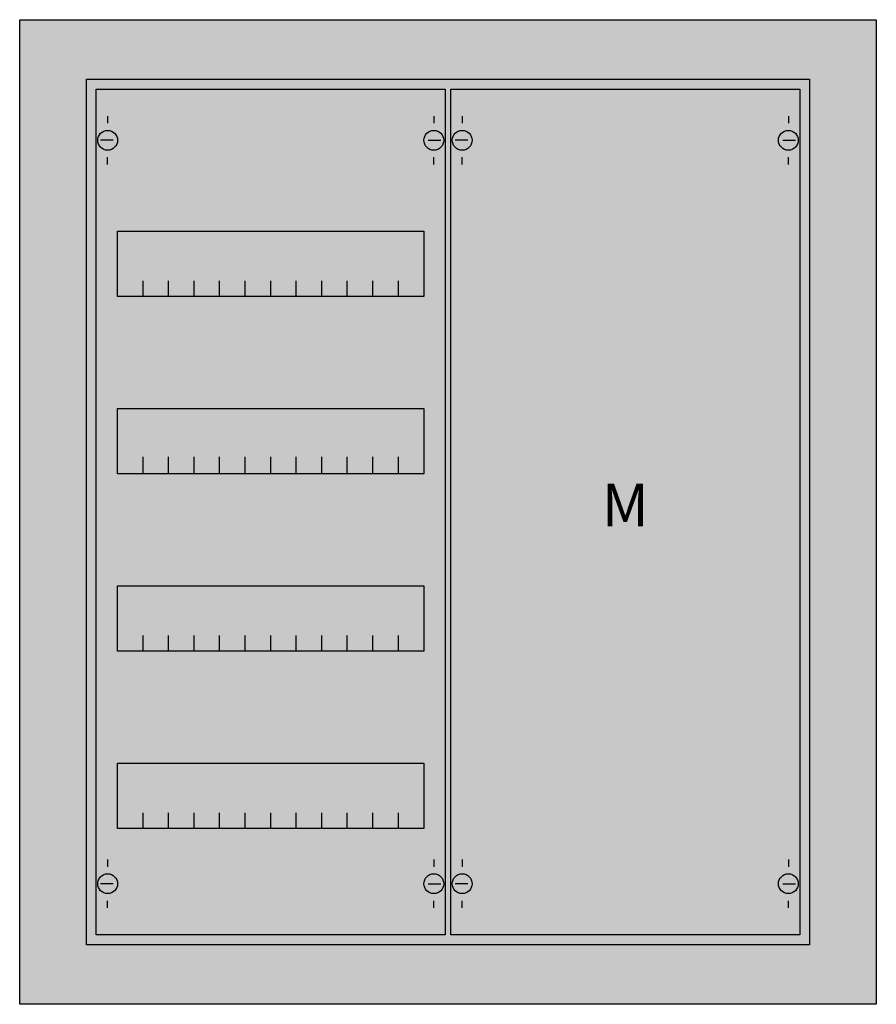
# Model space of a CAD drawing. Extents: x -5.2 to 55.2, y -4.7 to 64.7.
import ezdxf
from ezdxf.enums import TextEntityAlignment as Align

# ---------------------------------------------------------------- set-up
doc = ezdxf.new("R2010")
doc.units = 0
doc.layers.get('0').update_dxf_attribs({"linetype": 'CONTINUOUS'})
doc.layers.add('1', color=7, linetype='CONTINUOUS')

# ---------------------------------------------------------------- blocks, each defined once
blk = doc.blocks.new('cu24vp_e')
at = {"color": 7, "linetype": 'CONTINUOUS'}
for points in [[(55.2, 64.7), (55.2, -4.7), (-5.2, -4.7), (-5.2, 64.7)], [(50.5, 60.5), (50.5, -0.5), (-0.5, -0.5), (-0.5, 60.5)]]:
    blk.add_lwpolyline(points, close=True, dxfattribs=at)
at = {"color": 255, "linetype": 'CONTINUOUS'}
blk.add_solid([(55.2, 64.7), (55.2, -4.7), (-5.2, 64.7), (-5.2, -4.7)], dxfattribs=at)
at = {"layer": '1', "color": 7, "linetype": 'CONTINUOUS'}
for p, q in [((1, 57.9), (1, 57.4)), ((24, 57.9), (24, 57.4)), ((26, 57.9), (26, 57.4)), ((49, 57.9), (49, 57.4)), ((1.4, 56.2), (0.5, 56.2)), ((23.6, 56.2), (24.5, 56.2)), ((26.4, 56.2), (25.5, 56.2)), ((48.6, 56.2), (49.5, 56.2)), ((1, 54.5), (1, 55)), ((24, 54.5), (24, 55)), ((26, 54.5), (26, 55)), ((49, 54.5), (49, 55)), ((1, 5.5), (1, 5)), ((24, 5.5), (24, 5)), ((26, 5.5), (26, 5)), ((49, 5.5), (49, 5)), ((1.4, 3.8), (0.5, 3.8)), ((23.6, 3.8), (24.5, 3.8)), ((26.4, 3.8), (25.5, 3.8)), ((48.6, 3.8), (49.5, 3.8)), ((1, 2.1), (1, 2.6)), ((24, 2.1), (24, 2.6)), ((26, 2.1), (26, 2.6)), ((49, 2.1), (49, 2.6))]:
    blk.add_line(p, q, dxfattribs=at)
for points in [[(24.8, 59.8), (24.8, 0.2), (0.2, 0.2), (0.2, 59.8)], [(49.8, 59.8), (49.8, 0.2), (25.2, 0.2), (25.2, 59.8)], [(23.3, 49.8), (23.3, 45.2), (1.7, 45.2), (1.7, 49.8)], [(23.3, 37.3), (23.3, 32.7), (1.7, 32.7), (1.7, 37.3)], [(23.3, 24.8), (23.3, 20.2), (1.7, 20.2), (1.7, 24.8)], [(23.3, 12.3), (23.3, 7.7), (1.7, 7.7), (1.7, 12.3)]]:
    blk.add_lwpolyline(points, close=True, dxfattribs=at)
for points in [[(3.5, 45.2), (3.5, 46.3)], [(5.3, 45.2), (5.3, 46.3), (5.3, 46.3)], [(7.1, 45.2), (7.1, 46.3)], [(8.9, 45.2), (8.9, 46.3)], [(10.7, 45.2), (10.7, 46.3)], [(12.5, 45.2), (12.5, 46.3)], [(14.3, 45.2), (14.3, 46.3)], [(16.1, 45.2), (16.1, 46.3)], [(17.9, 45.2), (17.9, 46.3)], [(19.7, 45.2), (19.7, 46.3)], [(21.5, 45.2), (21.5, 46.3)], [(3.5, 32.8), (3.5, 33.9)], [(3.5, 32.8), (3.5, 33.9)], [(3.5, 32.7), (3.5, 33.8)], [(5.3, 32.8), (5.3, 33.9), (5.3, 33.9)], [(5.3, 32.8), (5.3, 33.9), (5.3, 33.9)], [(5.3, 32.7), (5.3, 33.8), (5.3, 33.8)], [(7.1, 32.8), (7.1, 33.9)], [(7.1, 32.8), (7.1, 33.9)], [(7.1, 32.7), (7.1, 33.8)], [(8.9, 32.8), (8.9, 33.9)], [(8.9, 32.8), (8.9, 33.9)], [(8.9, 32.7), (8.9, 33.8)], [(10.7, 32.8), (10.7, 33.9)], [(10.7, 32.8), (10.7, 33.9)], [(10.7, 32.7), (10.7, 33.8)], [(12.5, 32.8), (12.5, 33.9)], [(12.5, 32.8), (12.5, 33.9)], [(12.5, 32.7), (12.5, 33.8)], [(14.3, 32.8), (14.3, 33.9)], [(14.3, 32.8), (14.3, 33.9)], [(14.3, 32.7), (14.3, 33.8)], [(16.1, 32.8), (16.1, 33.9)], [(16.1, 32.8), (16.1, 33.9)], [(16.1, 32.7), (16.1, 33.8)], [(17.9, 32.8), (17.9, 33.9)], [(17.9, 32.8), (17.9, 33.9)], [(17.9, 32.7), (17.9, 33.8)], [(19.7, 32.8), (19.7, 33.9)], [(19.7, 32.8), (19.7, 33.9)], [(19.7, 32.7), (19.7, 33.8)], [(21.5, 32.8), (21.5, 33.9)], [(21.5, 32.8), (21.5, 33.9)], [(21.5, 32.7), (21.5, 33.8)], [(3.5, 20.2), (3.5, 21.3)], [(5.3, 20.2), (5.3, 21.3), (5.3, 21.3)], [(7.1, 20.2), (7.1, 21.3)], [(8.9, 20.2), (8.9, 21.3)], [(10.7, 20.2), (10.7, 21.3)], [(12.5, 20.2), (12.5, 21.3)], [(14.3, 20.2), (14.3, 21.3)], [(16.1, 20.2), (16.1, 21.3)], [(17.9, 20.2), (17.9, 21.3)], [(19.7, 20.2), (19.7, 21.3)], [(21.5, 20.2), (21.5, 21.3)], [(3.5, 7.7), (3.5, 8.8)], [(5.3, 7.7), (5.3, 8.8), (5.3, 8.8)], [(7.1, 7.7), (7.1, 8.8)], [(8.9, 7.7), (8.9, 8.8)], [(10.7, 7.7), (10.7, 8.8)], [(12.5, 7.7), (12.5, 8.8)], [(14.3, 7.7), (14.3, 8.8)], [(16.1, 7.7), (16.1, 8.8)], [(17.9, 7.7), (17.9, 8.8)], [(19.7, 7.7), (19.7, 8.8)], [(21.5, 7.7), (21.5, 8.8)]]:
    blk.add_lwpolyline(points, dxfattribs=at)
for centre in [(1, 56.2), (24, 56.2), (26, 56.2), (49, 56.2), (1, 3.8), (24, 3.8), (26, 3.8), (49, 3.8)]:
    blk.add_circle(centre, 0.7, dxfattribs=at)
at = {"layer": '1', "color": 255, "linetype": 'CONTINUOUS'}
for points in [[(24.8, 59.8), (24.8, 0.2), (0.2, 59.8), (0.2, 0.2)], [(49.8, 59.8), (49.8, 0.2), (25.2, 59.8), (25.2, 0.2)]]:
    blk.add_solid(points, dxfattribs=at)
at = {"layer": '1', "color": 7, "linetype": 'CONTINUOUS'}
blk.add_text('M', height=3, dxfattribs=at).set_placement((37.5, 29), align=Align.CENTER)

msp = doc.modelspace()

# ---------------------------------------------------------------- block references
msp.add_blockref('cu24vp_e', (0, 0))

doc.saveas('drawing.dxf')
